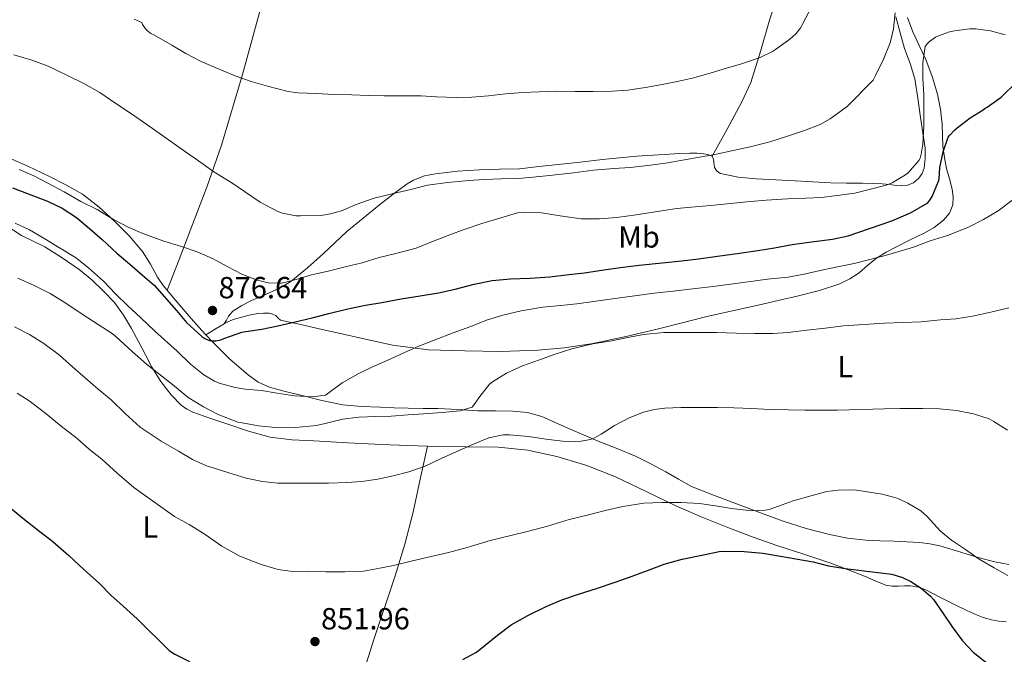
# Model space of a CAD drawing. Units: metres. Extents: x 542722 to 546156, y 4714693 to 4717020.
# Drawn here: x 543572 to 543895, y 4716340 to 4716548 of the extents above; entities that cross this region are included whole.
import ezdxf
from ezdxf.enums import TextEntityAlignment as Align

# ---------------------------------------------------------------- set-up
doc = ezdxf.new("R2010")
doc.units = ezdxf.units.M
doc.header["$MEASUREMENT"] = 0
for name, color, linetype, lineweight in [('Cota de punto acotado terreno', 7, 'Continuous', 0), ('Curva de nivel directora', 30, 'Continuous', 30), ('Curva de nivel intermedia', 30, 'Continuous', 0), ('Etiqueta de uso rústico', 92, 'Continuous', 0), ('Línea de cambio de uso (parcela vista)', 92, 'Continuous', 0), ('Punto acotado terreno (símbolo)', 7, 'Continuous', 0)]:
    doc.layers.add(name, color=color, linetype=linetype, lineweight=lineweight)
doc.styles.add('Style-Arial', font='arial.ttf')

# ---------------------------------------------------------------- blocks, each defined once
blk = doc.blocks.new('5PATER')
at = {"layer": 'Punto acotado terreno (símbolo)', "linetype": 'Continuous', "lineweight": 0}
h = blk.add_hatch(color=51, dxfattribs=at)
edge = h.paths.add_edge_path()
edge.add_ellipse((0, 0), major_axis=(-0.1095731443231308, -0.1110710700762829), ratio=0.9994222409660317, start_angle=0, end_angle=360)

msp = doc.modelspace()

# ---------------------------------------------------------------- linework, layer by layer
at = {"layer": 'Curva de nivel directora', "color": 30, "linetype": 'Continuous', "lineweight": 30, "flags": 128}
for points, elevation in [([(543857.8099999998, 4716481.939999999), (543863.9499999998, 4716484.61), (543869.6499999996, 4716487.890000002), (543870.3400000002, 4716488.680000001), (543871.089999999, 4716489.940000001), (543873.1799999989, 4716494.970000001), (543873.3399999999, 4716495.720000002), (543873.6500000005, 4716499.51), (543874.6599999986, 4716504.630000001), (543876.3399999995, 4716509.4), (543876.829999999, 4716510.12), (543878.4999999986, 4716511.880000002), (543879.2699999998, 4716512.520000001), (543883.5199999989, 4716515.830000001), (543887.8300000005, 4716518.37), (543888.4699999997, 4716518.9), (543889.1200000002, 4716519.289999999), (543893.7000000001, 4716522.550000003), (543894.1799999984, 4716523.050000001), (543898.47, 4716527.140000002)], 875.0000000000002), ([(543569.1999999988, 4716492.730000001), (543574.6100000001, 4716490.720000002), (543580.6499999996, 4716488.439999999), (543585.4500000008, 4716486.09), (543590.1400000001, 4716483.07), (543594.4899999999, 4716479.42), (543598.6200000005, 4716475.760000001), (543603.4500000007, 4716471.36), (543607.7099999987, 4716467.710000002), (543611.8700000006, 4716464.109999999), (543615.6599999992, 4716460.840000002), (543623.0099999985, 4716452.510000001), (543626.2999999986, 4716448.550000003), (543631.2899999998, 4716443.95), (543632.289999999, 4716443.310000001), (543633.8099999989, 4716442.650000001), (543634.8799999995, 4716442.52), (543635.9799999993, 4716442.570000002), (543637.5799999996, 4716442.859999999), (543638.5900000001, 4716443.240000002), (543644.5099999987, 4716445.4), (543645.7899999995, 4716445.630000001), (543651.0499999989, 4716446.390000001), (543656.3300000005, 4716447.470000001), (543661.9499999998, 4716448.78), (543667.4999999999, 4716450.060000001), (543673.0199999985, 4716451.550000002), (543679.2099999998, 4716453.050000002), (543685.0100000004, 4716454.2), (543690.4100000004, 4716455.100000001), (543696.7699999994, 4716456.310000001), (543703.0100000001, 4716457.27), (543709.0400000006, 4716458.250000001), (543714.5300000003, 4716459.470000002), (543720.7499999985, 4716461.130000002), (543726.6099999992, 4716462.33), (543732.6699999988, 4716462.84), (543739.0999999995, 4716463.140000002), (543745.5700000002, 4716463.560000001), (543751.8499999989, 4716464.260000001), (543756.9299999994, 4716464.84), (543763.2599999994, 4716465.800000001), (543768.7699999991, 4716466.660000003), (543774.9000000003, 4716467.380000002), (543782.4799999997, 4716468.15), (543788.8799999991, 4716468.79), (543794.42, 4716469.5), (543800.5600000002, 4716470.300000001), (543807.82, 4716471.34), (543813.8099999981, 4716472.180000001), (543819.2999999998, 4716473.060000001), (543825.1399999983, 4716474.12), (543831.419999999, 4716475.03), (543838.3399999992, 4716475.890000001), (543843.5499999993, 4716477.000000002), (543857.8099999998, 4716481.939999999)], 875.0000000000002), ([(543567.4699999987, 4716388.560000002), (543572.5699999994, 4716384.250000001), (543577.2099999996, 4716380.699999999), (543582.4099999986, 4716376.590000001), (543587.639999999, 4716372.04), (543592.5399999986, 4716367.510000002), (543597.7199999996, 4716362.810000001), (543601.4999999994, 4716359), (543605.4800000002, 4716355.350000001), (543610.0600000002, 4716351.180000002), (543620.57, 4716340.79), (543622.4299999997, 4716339.560000001), (543627.2599999999, 4716337.150000001)], 850.0000000000002), ([(543789.0499999989, 4716370.820000002), (543796.0000000005, 4716372.230000002), (543801.1799999992, 4716373.300000001), (543802.7500000006, 4716373.380000001), (543809.36, 4716373.350000001), (543815.4399999997, 4716372.76), (543821.249999999, 4716371.77), (543826.3699999999, 4716370.949999999), (543831.9699999989, 4716369.910000003), (543837.0400000005, 4716368.650000001), (543842.4999999988, 4716367.770000001), (543852.3499999993, 4716366.580000003), (543857.8399999989, 4716365.83), (543861.3399999992, 4716364.740000002), (543864.1100000008, 4716363.460000001), (543867.4900000005, 4716361.32), (543870.5399999992, 4716358.650000001), (543871.4899999991, 4716357.510000001), (543874.6599999986, 4716352.949999999), (543877.6200000002, 4716348.550000001), (543881.0099999987, 4716344.02), (543884.5800000005, 4716340.28), (543889.6499999999, 4716336.230000002)], 850.0000000000002), ([(543717.0400000004, 4716337.800000002), (543721.4500000003, 4716340.28), (543724.3000000002, 4716342.52), (543728.3799999994, 4716345.880000002), (543732.9300000003, 4716349.27), (543738.2999999991, 4716352.33), (543744.3299999996, 4716355.289999999), (543749.5299999987, 4716357.480000002), (543754.9600000002, 4716359.320000002), (543760.8900000001, 4716361.210000004), (543767.3699999999, 4716363.380000001), (543772.589999999, 4716365.180000001), (543777.6600000007, 4716367.050000001), (543783.1500000003, 4716369.140000001), (543789.0499999989, 4716370.820000002)], 850.0000000000002)]:
    msp.add_lwpolyline(points, dxfattribs=dict(at, elevation=elevation))
at = {"layer": 'Curva de nivel intermedia', "color": 30, "linetype": 'Continuous', "lineweight": 0, "flags": 128}
for points, elevation in [([(543609.07, 4716548.140000001), (543611.6100000013, 4716547.07), (543611.8900000007, 4716546.46), (543612.8499999996, 4716544.970000002), (543613.470000001, 4716544.350000001), (543614.6199999999, 4716543.500000001), (543615.5800000011, 4716542.989999998), (543621.4700000007, 4716539.630000002), (543626.0599999996, 4716536.909999999), (543631.1300000012, 4716534.249999999), (543635.7300000011, 4716532.269999999), (543642.24, 4716529.600000001), (543647.4900000005, 4716527.749999999), (543652.940000002, 4716526.189999999), (543659.6299999997, 4716524.380000001), (543662.8000000014, 4716524.039999999), (543668.9300000003, 4716523.750000001), (543674.5100000015, 4716523.399999999), (543680.5900000012, 4716523.319999999), (543685.900000002, 4716523.130000002), (543691.2000000017, 4716523.02), (543697.600000001, 4716523.02), (543703.3099999996, 4716522.970000001), (543708.3800000013, 4716522.710000001), (543714.85, 4716522.460000001), (543719.9200000014, 4716522.590000001), (543725.4900000015, 4716523.029999998), (543731.0599999994, 4716523.67), (543736.7500000001, 4716524.109999998), (543742.060000001, 4716524.359999998), (543747.7300000016, 4716524.499999999), (543753.9400000009, 4716524.470000001), (543759.8100000005, 4716524.42), (543765.9800000018, 4716524.52), (543771.1500000019, 4716524.92), (543777.5800000002, 4716525.8), (543782.9400000002, 4716526.859999999), (543787.9200000003, 4716527.83), (543792.850000001, 4716528.9), (543798.5000000015, 4716530.539999999), (543803.5500000007, 4716532.119999999), (543808.4800000016, 4716533.529999999), (543814.5800000014, 4716535.59), (543818.6699999997, 4716537.59), (543819.6200000017, 4716538.220000001), (543824.4000000006, 4716541.59), (543826.4600000014, 4716543.480000001), (543827.9500000001, 4716545.480000001), (543828.3700000002, 4716546.300000002), (543830.82, 4716550.970000001)], 890), ([(543569.5800000011, 4716536.509999999), (543575.5199999999, 4716534.73), (543580.8600000021, 4716532.759999998), (543587.0199999999, 4716529.77), (543592.6500000003, 4716527.039999999), (543597.8400000003, 4716524.09), (543602.8099999991, 4716520.670000001), (543607.8700000019, 4716517.34), (543613.2899999999, 4716513.640000001), (543625.920000001, 4716504.56), (543630.2900000007, 4716501.640000001), (543635.2900000009, 4716498.029999998), (543641.1300000013, 4716494.38), (543645.3100000012, 4716491.609999998), (543650.5100000001, 4716488.07), (543656.2900000004, 4716484.970000001), (543657.8700000006, 4716484.439999999), (543662.1599999999, 4716483.609999998), (543663.7600000004, 4716483.550000001), (543670.41, 4716483.689999999), (543673.5999999996, 4716484.190000001), (543677.1300000012, 4716485.23), (543681.9700000003, 4716487.289999999), (543687.9299999994, 4716489.390000002), (543694.2500000005, 4716490.890000002), (543699.9700000002, 4716492.279999999), (543705.4100000007, 4716493.609999999), (543712.1100000017, 4716494.55), (543718.9900000016, 4716495.23), (543724.0499999998, 4716495.48), (543729.630000001, 4716495.739999999), (543735.2999999997, 4716495.86), (543742.2700000011, 4716496.470000001), (543747.4600000011, 4716497.050000002), (543753.3100000006, 4716497.749999999), (543759.8700000008, 4716498.539999997), (543766.5600000008, 4716499.099999999), (543771.9000000006, 4716499.460000001), (543777.7600000014, 4716500.149999999), (543783.49, 4716500.9), (543789.8200000001, 4716501.98), (543794.7500000009, 4716502.82), (543799.7399999998, 4716503.770000001), (543805.7300000001, 4716505.08), (543811.3400000005, 4716506.230000001), (543817.7799999999, 4716507.91), (543823.5700000013, 4716509.720000001), (543829.2000000017, 4716511.570000002), (543834.3000000002, 4716513.619999998), (543837.6300000006, 4716515.46), (543843.1700000016, 4716519.510000001), (543851.680000001, 4716528.199999998), (543852.4600000011, 4716529.699999998), (543855.1900000002, 4716535.250000001), (543857.2700000011, 4716540.389999999), (543858.4300000012, 4716545.009999999), (543858.9000000006, 4716550.249999999)], 885.0000000000002), ([(543571.3700000015, 4716498.84), (543576.2100000005, 4716496.680000001), (543580.8000000016, 4716494.3), (543586.1300000002, 4716491.479999999), (543591.610000001, 4716488.279999998), (543596.9599999997, 4716485.660000001), (543602.38, 4716482.349999999), (543607.1000000007, 4716479.880000001), (543612.0100000014, 4716477.769999999), (543618.8800000001, 4716475.23), (543624.6400000001, 4716473.510000001), (543629.79, 4716471.720000001), (543635.0499999995, 4716469.470000002), (543639.6900000019, 4716466.970000001), (543644.6699999997, 4716464.359999999), (543649.6500000019, 4716462.46), (543653.1000000008, 4716461.609999998), (543656.4100000011, 4716461.42), (543657.6500000015, 4716461.51), (543662.3299999998, 4716462.67), (543667.3700000001, 4716464.189999999), (543672.7800000015, 4716465.42), (543678.3700000017, 4716466.779999998), (543683.9800000021, 4716468.189999999), (543689.5200000008, 4716469.869999999), (543695.4900000009, 4716471.349999999), (543701.7100000015, 4716472.989999999), (543707.010000001, 4716475.100000001), (543712.7199999997, 4716477.289999999), (543717.4699999995, 4716479.069999999), (543723.2300000017, 4716481.079999999), (543729.4700000002, 4716482.980000001), (543734.9300000007, 4716484.55), (543737.2799999999, 4716484.779999998), (543742.8600000012, 4716484.55), (543748.99, 4716483.59), (543755.8200000008, 4716482.63), (543761.9000000004, 4716482.569999999), (543767.550000001, 4716483.03), (543773.9000000011, 4716483.929999999), (543781.6200000015, 4716485.100000001), (543787.2200000006, 4716486.019999999), (543793.230000001, 4716486.52), (543798.2600000001, 4716486.98), (543810.2699999998, 4716488.220000001), (543816.6199999999, 4716488.73), (543823.5800000002, 4716489.17), (543829.650000001, 4716489.38), (543834.7200000006, 4716489.59), (543839.8400000011, 4716490.210000002), (543845.7100000008, 4716491.079999999), (543856.0199999994, 4716493.649999999), (543857.9800000018, 4716494.470000001), (543862.3700000017, 4716497.09), (543863.2800000015, 4716497.850000001), (543866.7200000016, 4716501.73), (543867.1200000015, 4716502.519999999), (543867.5199999994, 4716503.810000001), (543867.9800000021, 4716507.159999998), (543868.2900000006, 4716512.930000001), (543868.2900000006, 4716518.259999999), (543868.2900000006, 4716523.33), (543868.0500000014, 4716528.849999999), (543868, 4716533.88), (543868.7700000012, 4716539.16), (543869.5500000012, 4716540.17), (543870.1900000004, 4716540.81), (543872.2100000011, 4716542.249999999), (543873.1500000021, 4716542.74), (543876.7500000007, 4716543.99), (543878.4200000004, 4716544.31), (543883.4699999997, 4716544.970000002), (543884.4300000009, 4716544.970000002), (543885.3800000009, 4716544.970000002), (543890.24, 4716544.380000001), (543895.0099999999, 4716543.050000002)], 880.0000000000002), ([(543719.6800000002, 4716447.210000001), (543724.7699999996, 4716449.27), (543730.0900000016, 4716451), (543736.130000001, 4716452.34), (543743.2500000001, 4716453.529999998), (543749.0200000014, 4716454.140000001), (543754.4500000007, 4716454.679999999), (543760.650000001, 4716455.539999999), (543768.53, 4716456.619999999), (543774.2699999999, 4716457.459999999), (543779.8400000001, 4716458.140000002), (543786.1100000018, 4716458.82), (543793.420000001, 4716459.689999998), (543799.1699999998, 4716460.390000001), (543804.8300000017, 4716461.109999999), (543810.7200000013, 4716461.91), (543817.0700000013, 4716462.819999999), (543823.8100000005, 4716463.45), (543829.0900000001, 4716464.369999998), (543834.2599999999, 4716465.67), (543839.4099999998, 4716466.76), (543845.4600000004, 4716467.890000002), (543854.4000000012, 4716470.279999998), (543859.4700000006, 4716471.67), (543864.900000002, 4716473.329999999), (543870.3700000015, 4716475.33), (543876.0600000002, 4716477.140000001), (543881.3600000018, 4716479.159999998), (543883.1800000013, 4716479.930000001), (543887.9400000002, 4716482.34), (543892.7500000001, 4716485.24), (543897.2200000006, 4716488.609999999)], 870.0000000000002), ([(543570.0100000001, 4716481.230000001), (543574.7199999996, 4716478.939999999), (543579.76, 4716476.060000001), (543584.5700000001, 4716473.019999999), (543589.8200000006, 4716469.9), (543594.1100000021, 4716466.539999999), (543599.0099999994, 4716462.09), (543602.9600000011, 4716457.949999999), (543607.0400000004, 4716454.009999998), (543611.1500000008, 4716450.170000001), (543615.9000000006, 4716445.689999999), (543623.2900000003, 4716439.079999999), (543627.5700000006, 4716434.869999998), (543631.9800000006, 4716431.319999999), (543635.4900000021, 4716429.289999999), (543637.0099999997, 4716428.65), (543642.24, 4716427.15), (543645.6100000007, 4716426.649999999), (543650.9700000007, 4716426.220000001), (543656.1100000015, 4716425.319999999), (543661.7400000021, 4716424.430000001), (543667.6500000019, 4716424.15), (543671.9299999999, 4716424.679999999), (543672.700000001, 4716425.239999999), (543677.4500000008, 4716428.730000001), (543682.640000001, 4716431.719999999), (543687.4100000007, 4716434.01), (543693.1700000009, 4716436.46), (543697.8899999993, 4716438.65), (543702.570000002, 4716440.760000001), (543707.6500000004, 4716442.73), (543713.8399999996, 4716445.13), (543719.6800000002, 4716447.210000001)], 870.0000000000002), ([(543570.8900000008, 4716463.15), (543576.2700000008, 4716460.699999998), (543581.5300000003, 4716458.079999999), (543586.7000000002, 4716454.890000002), (543592.3799999999, 4716451.099999998), (543597.2900000005, 4716447.88), (543601.9199999997, 4716444.88), (543603.1800000002, 4716443.800000001), (543608.490000001, 4716438.99), (543613.1300000013, 4716434.890000001), (543621.7400000012, 4716428.140000001), (543626.8600000021, 4716423.930000001), (543631.850000001, 4716420.789999999), (543636.7200000014, 4716418.359999999), (543643.150000002, 4716415.829999999), (543644.5900000014, 4716415.55), (543649.9700000016, 4716414.649999999), (543656.61, 4716413.980000001), (543662.1300000009, 4716414.01), (543668.9300000003, 4716414.67), (543671.8400000005, 4716415.34), (543677.5, 4716416.75), (543682.9100000013, 4716417.419999998), (543688.4600000014, 4716417.640000001), (543693.4700000003, 4716417.83), (543699.0200000004, 4716418.199999998), (543704.0800000008, 4716418.55), (543710.27, 4716418.999999999), (543716.1600000019, 4716419.509999998), (543720.1300000016, 4716420.74), (543720.5400000006, 4716421.24), (543722.2200000016, 4716423.829999999), (543725.7400000019, 4716428.310000001), (543726.8000000013, 4716429.06), (543731.3700000001, 4716431.849999999), (543736.6500000019, 4716434.300000001), (543742.1600000015, 4716436.310000001), (543747.2800000003, 4716438.099999999), (543752.7499999995, 4716439.849999999), (543759.6500000019, 4716441.509999999), (543765.9000000014, 4716442.570000002), (543771.2300000001, 4716443.619999999), (543776.3700000009, 4716444.619999998), (543782.9900000016, 4716445.3)], 865), ([(543782.9900000016, 4716445.3), (543789.5200000006, 4716445.3), (543795.1199999996, 4716445.269999999), (543800.3800000013, 4716445.24), (543806.7500000015, 4716445.029999999), (543812.7999999999, 4716444.949999999), (543818.740000001, 4716444.949999999), (543823.7900000004, 4716445.220000001), (543829.9200000014, 4716445.990000002), (543835.9500000019, 4716446.689999999), (543841.9500000012, 4716447.449999998), (543855.4400000006, 4716448.329999999), (543861.660000001, 4716448.55), (543867.5199999994, 4716448.81), (543873.8600000007, 4716449.41), (543878.900000001, 4716449.75), (543884.2699999999, 4716450.649999999), (543890.3800000009, 4716451.970000001), (543896.2999999997, 4716453.349999999)], 865), ([(543569.8, 4716447.130000001), (543574.8100000013, 4716444.619999998), (543579.4400000004, 4716441.63), (543584.5600000012, 4716437.800000001), (543588.8400000016, 4716433.999999999), (543593.150000001, 4716430.279999999), (543597.3399999997, 4716426.619999998), (543601.5199999994, 4716423.149999999), (543606.2699999993, 4716418.55), (543611.0500000003, 4716414.169999998), (543617.9600000015, 4716409.58), (543623.6400000011, 4716406.300000001), (543628.3000000014, 4716403.59), (543632.8600000012, 4716401.48), (543635.0700000018, 4716400.789999999), (543640.2199999995, 4716399.210000001), (543645.9200000013, 4716397.430000001), (543651.240000001, 4716396.279999998), (543656.2400000012, 4716395.82), (543661.5000000006, 4716395.720000001), (543667.0400000016, 4716395.720000001), (543672.9300000012, 4716395.720000001), (543678.8900000004, 4716395.960000001), (543683.9000000015, 4716396.300000001)], 859.9999999999999), ([(543570.7000000008, 4716425.36), (543574.9400000009, 4716422.600000001), (543580.2699999996, 4716418.509999999), (543585.1600000003, 4716414.48), (543590.4100000006, 4716410.429999999), (543594.4899999999, 4716406.84), (543598.5100000009, 4716403.609999999), (543603.5600000002, 4716399.029999999), (543609.0400000009, 4716394.310000001), (543622.3800000005, 4716384.829999999), (543627.1799999994, 4716382.140000001), (543632.4800000011, 4716378.859999999), (543637.9300000007, 4716375.109999998), (543643.8400000005, 4716371.82), (543650.7800000006, 4716369.020000001), (543656.4100000011, 4716367.429999999), (543660.3300000017, 4716366.890000001), (543665.9599999997, 4716366.749999999), (543672.0000000015, 4716366.65), (543678.2700000011, 4716366.630000001), (543684.4, 4716366.890000001), (543687.450000001, 4716367.399999999), (543694.2200000014, 4716368.74), (543700.4599999997, 4716370.23), (543706.610000001, 4716371.66), (543712.2700000005, 4716372.999999999), (543718.4000000015, 4716374.680000001), (543726.0300000003, 4716376.939999999), (543732.7300000013, 4716378.54), (543738.620000001, 4716380.02), (543744.8100000002, 4716381.62), (543751.9000000003, 4716383.88), (543758.2999999997, 4716385.350000001), (543763.7100000009, 4716386.79), (543769.5700000017, 4716388.100000001), (543776.4100000013, 4716389.189999999), (543782.3000000009, 4716389.38)], 855.0000000000002), ([(543683.9000000015, 4716396.300000001), (543689.1200000007, 4716397.069999999), (543694.0899999995, 4716398.149999999), (543699.3300000011, 4716399.539999999), (543704.6100000005, 4716401.32), (543709.9200000013, 4716403.819999999), (543714.9900000007, 4716406.199999998), (543720.5400000006, 4716408.599999999), (543725.600000001, 4716410.619999999), (543730.2100000001, 4716411.609999999), (543732.290000001, 4716411.609999999), (543738.430000001, 4716411.140000001), (543745.1800000012, 4716410.119999998), (543751.6800000012, 4716409.369999999), (543755.9000000012, 4716409.510000001), (543758.9299999998, 4716410.140000001), (543760.0499999997, 4716410.57), (543762.4600000015, 4716411.899999999), (543766.8300000012, 4716414.66), (543771.6500000003, 4716417.180000001), (543776.2700000004, 4716419.130000001), (543779.8100000009, 4716419.989999999), (543783.3100000012, 4716420.390000002), (543788.5700000006, 4716420.630000001), (543794.5400000007, 4716420.630000001), (543800.5600000002, 4716420.609999998), (543805.9400000002, 4716420.499999999), (543811.8400000011, 4716420.25), (543817.7900000011, 4716419.939999999), (543823.8200000017, 4716419.859999999), (543829.2300000008, 4716419.75), (543834.7800000008, 4716419.699999998), (543840.0500000013, 4716419.73), (543855.3900000014, 4716420.17), (543860.5600000013, 4716420.279999999), (543862.7000000004, 4716420.279999999), (543868.0600000003, 4716420.279999999), (543873.5000000009, 4716420.199999999), (543879.0900000011, 4716419.609999999), (543884.6900000002, 4716418.5), (543889.7800000019, 4716416.869999998), (543891.3100000008, 4716416.07), (543895.79, 4716413.199999998)], 859.9999999999999), ([(543782.3000000009, 4716389.38), (543788.6900000013, 4716389.369999999), (543794.6900000006, 4716389.079999999), (543799.9800000011, 4716388.31), (543805.2000000003, 4716387.429999999), (543811.8400000011, 4716386.689999999), (543816.2900000013, 4716386.869999998), (543817.5800000011, 4716387.160000001), (543820.5899999996, 4716388.249999999), (543825.5000000002, 4716390.009999999), (543831.6600000004, 4716391.75), (543836.5399999998, 4716393.029999998), (543840.2600000014, 4716393.509999999), (543845.5800000011, 4716393.609999999), (543854.7000000007, 4716392.17), (543859.5800000001, 4716390.819999999), (543863.0900000016, 4716389.249999999), (543867.3099999994, 4716386.66), (543869.4400000017, 4716384.77), (543873.8099999992, 4716379.99), (543877.4400000013, 4716377), (543882.0599999992, 4716373.970000001), (543886.5400000009, 4716370.8), (543891.4699999995, 4716367.999999999), (543895.8900000006, 4716365.48)], 855.0000000000002)]:
    msp.add_lwpolyline(points, dxfattribs=dict(at, elevation=elevation))
at = {"layer": 'Línea de cambio de uso (parcela vista)', "color": 92, "linetype": 'Continuous', "lineweight": 0, "extrusion": (0.2952768620763142, -0.5382855629272614, 0.7893416417917193), "elevation": -2377581.128230586, "flags": 128}
msp.add_lwpolyline([(2744978.072239413, 3058206.946514317), (2744975.016110954, 3058206.81621144), (2744971.095256758, 3058206.637044984)], dxfattribs=at)
at = {"layer": 'Línea de cambio de uso (parcela vista)', "color": 92, "linetype": 'Continuous', "lineweight": 0}
for points in [[(543619.9600000001, 4716459.119999999, 876.7100000000064), (543623.8499999996, 4716469.230000001, 878.75), (543627.7400000002, 4716479.350000001, 880.800000000003), (543633, 4716493.050000001, 883.7299999999959), (543637.8399999999, 4716506.810000001, 886.7400000000052), (543644.7000000002, 4716529.970000001, 891.3800000000047), (543651.1799999997, 4716553.539999999, 895.5700000000071), (543657.5999999996, 4716577.050000001, 898.8200000000071), (543664.04, 4716600.58, 901.0099999999949), (543669.9000000004, 4716621.800000001, 902.550000000003), (543676, 4716642.980000001, 903.8099999999978), (543680.1399999997, 4716656.800000001, 904.4900000000052), (543684.2781999996, 4716670.6141, 905.1696999999986)], [(543798.8099999996, 4716503.140000001, 884.779999999999), (543803.7300000004, 4716512.07, 886.1999999999971), (543808.6500000004, 4716521, 887.6199999999953), (543811.5499999998, 4716527.390000001, 888.5), (543814.7000000002, 4716537.550000001, 889.4799999999959), (543817.6900000004, 4716547.810000001, 890.0800000000017), (543820.2199999997, 4716555.65, 890.0399999999937), (543822.9299999997, 4716563.430000001, 890.0200000000042), (543827.6900000004, 4716575.67, 890.6000000000058), (543832.4579999996, 4716587.914899999, 891.1797999999982)], [(543798.8099999996, 4716503.140000001, 884.779999999999), (543799.29, 4716502.24, 884.4100000000036), (543799.4199999999, 4716501.24, 883.9799999999959), (543799.4900000002, 4716500.350000001, 883.7200000000012), (543799.6299999999, 4716499.460000001, 883.5200000000042), (543800.3799999999, 4716498.27, 883.3300000000017), (543801.5800000001, 4716497.51, 883.2299999999959), (543807.4100000003, 4716496.26, 883.0700000000071), (543813.2800000003, 4716495.730000001, 882.8800000000047), (543819.7100000001, 4716495.369999999, 882.529999999999), (543826.1399999997, 4716495.029999999, 882.1900000000023), (543831.9299999997, 4716494.730000001, 881.9400000000023), (543837.7300000004, 4716494.470000001, 881.679999999993), (543842.9600000001, 4716494.369999999, 881.3800000000047), (543848.1900000004, 4716494.32, 880.9600000000064), (543851.4500000002, 4716494.25, 880.6000000000058), (543854.7000000002, 4716494.15, 880.2400000000052), (543857.0199999996, 4716493.890000001, 880.0200000000042), (543859.3399999999, 4716493.560000001, 879.8099999999978), (543861.1600000003, 4716493.49, 879.6600000000036), (543862.9900000002, 4716493.680000001, 879.5200000000042), (543864.9900000002, 4716494.449999999, 879.3600000000006), (543866.7199999997, 4716495.92, 879.2200000000012), (543867.8200000003, 4716497.529999999, 879.1499999999943), (543868.4000000004, 4716499.279999999, 879.1699999999984), (543868.8300000001, 4716502.550000001, 879.2899999999937), (543868.7300000004, 4716505.810000001, 879.5200000000042), (543868.0099999999, 4716510.850000001, 880.0200000000042), (543867.2800000003, 4716515.890000001, 880.5800000000017), (543866.3499999996, 4716522.24, 881.300000000003), (543865.3600000005, 4716528.560000001, 882.1300000000047), (543863.8099999996, 4716533.58, 883.0599999999978), (543861.9800000004, 4716538.52, 884.0599999999978), (543860.54, 4716543.680000001, 884.9499999999971), (543859.1699999999, 4716548.92, 885.7400000000052)], [(543863.0300000003, 4716548.720000001, 882.3500000000058), (543864.75, 4716544.050000001, 881.1399999999995), (543866.8399999999, 4716539.49, 880.1199999999953), (543868.9600000001, 4716534.949999999, 879.1000000000058), (543871.1100000005, 4716529.33, 877.8500000000058), (543872.8499999996, 4716523.539999999, 876.5899999999965), (543873.8200000003, 4716518.66, 875.6000000000058), (543874.3799999999, 4716513.680000001, 874.8300000000017), (543874.4800000004, 4716510.08, 874.529999999999), (543874.6100000005, 4716506.470000001, 874.2700000000042), (543875.1200000001, 4716502.800000001, 873.9400000000023), (543875.8099999996, 4716499.17, 873.5399999999937), (543876.7199999997, 4716495.76, 872.929999999993), (543877.6799999997, 4716492.369999999, 872.2100000000064), (543878.0199999996, 4716489.789999999, 871.5399999999937), (543877.8099999996, 4716487.189999999, 871.0099999999949), (543876.7599999999, 4716484.470000001, 870.7899999999937), (543874.8499999996, 4716482.130000001, 870.5899999999965), (543871.7400000002, 4716479.75, 870.2899999999937), (543868.4500000002, 4716477.859999999, 869.9799999999959), (543863.8799999999, 4716475.65, 869.5800000000017)], [(543632.6804000001, 4716444.520300001, 875.0500999999931), (543631.3799999999, 4716445.949999999, 875.300000000003), (543627.8700000001, 4716449.9, 875.9799999999959), (543623.2000000002, 4716455.26, 876.4100000000036), (543618.6200000001, 4716460.710000001, 876.8300000000017), (543616.7599999999, 4716463.4, 877.2599999999949), (543614.4500000002, 4716467.730000001, 878.029999999999), (543611.8799999999, 4716471.9, 878.6999999999971), (543607.5300000003, 4716477, 879.3500000000058), (543602.7800000003, 4716481.77, 879.8899999999995), (543597.6699999999, 4716486.480000001, 880.3399999999965), (543592.1399999997, 4716490.66, 880.6699999999984), (543586.7199999997, 4716493.82, 880.8099999999978), (543581.1299999999, 4716496.619999999, 880.8200000000071), (543574.1900000004, 4716499.869999999, 880.6100000000006), (543567.1900000004, 4716503, 880.4199999999984)], [(543638.6799999997, 4716448.09, 875.2400000000052), (543639.3799999999, 4716449.359999999, 875.6499999999943), (543640.0700000003, 4716450.630000001, 876.0599999999978), (543641.4800000004, 4716452.310000001, 876.5800000000017), (543644.4500000002, 4716454.15, 877.0800000000017), (543647.6399999997, 4716455.74, 877.4900000000052), (543654.2400000002, 4716458.65, 878.4199999999984), (543657.5099999999, 4716460.119999999, 878.8899999999995), (543660.54, 4716461.99, 879.3899999999995), (543666, 4716466.470000001, 880.4600000000064), (543671.2300000004, 4716471.189999999, 881.550000000003), (543675.0599999996, 4716474.850000001, 882.4199999999984), (543678.9600000001, 4716478.449999999, 883.279999999999), (543684.2800000003, 4716482.869999999, 884.2200000000012), (543689.7100000001, 4716487.210000001, 885.0099999999949), (543694.1200000001, 4716490.689999999, 885.5800000000017), (543698.7000000002, 4716494.050000001, 885.9799999999959), (543700.8700000001, 4716495.34, 886.0899999999965), (543704.4000000004, 4716496.680000001, 886.1900000000023), (543708.0899999999, 4716497.430000001, 886.2400000000052), (543715.29, 4716498.24, 886.1999999999971), (543722.5099999999, 4716498.680000001, 886.2400000000052), (543729.0800000001, 4716498.869999999, 886.4600000000064), (543735.6399999997, 4716499.060000001, 886.6699999999984), (543741.9800000004, 4716499.75, 886.6000000000058), (543748.3200000003, 4716500.439999999, 886.529999999999), (543755.5599999996, 4716501.24, 886.3699999999953), (543762.8099999996, 4716502.050000001, 886.179999999993), (543768.4500000002, 4716502.640000001, 886.1199999999953), (543774.0899999999, 4716503.16, 886.050000000003), (543779.4400000004, 4716503.560000001, 885.779999999999), (543784.7999999998, 4716503.890000001, 885.4900000000052), (543788.1699999999, 4716504.07, 885.3699999999953), (543791.5499999998, 4716504.199999999, 885.2599999999949), (543793.79, 4716504.140000001, 885.1699999999984), (543796.0300000003, 4716503.960000001, 885.0700000000071), (543797.4900000002, 4716503.779999999, 884.9799999999959), (543798.8099999996, 4716503.140000001, 884.779999999999)], [(543567.1200000001, 4716480.390000001, 869.4700000000012), (543572.1100000005, 4716477.130000001, 869.179999999993), (543575.9199999999, 4716475.26, 868.9600000000064), (543579.75, 4716473.380000001, 868.7400000000052), (543585.5, 4716469.83, 868.429999999993), (543591.0199999996, 4716465.91, 868.1600000000036), (543595.1900000004, 4716462.51, 867.9700000000012), (543599.1100000005, 4716458.82, 867.779999999999), (543602.6399999997, 4716455.08, 867.6000000000058), (543605.6699999999, 4716450.970000001, 867.4199999999984), (543608.25, 4716446.550000001, 867.1000000000058)], [(543863.8799999999, 4716475.65, 869.5800000000017), (543859.3300000001, 4716473.430000001, 869.1699999999984), (543856.0099999999, 4716471.640000001, 868.9799999999959), (543852.7699999996, 4716469.720000001, 868.800000000003), (543849.9100000003, 4716467.350000001, 868.3300000000017), (543847.1200000001, 4716464.9, 867.8699999999953), (543844.0700000003, 4716462.859999999, 867.6300000000047), (543840.7800000003, 4716461.27, 867.3899999999995), (543834.0499999998, 4716459.109999999, 866.9400000000023), (543827.2300000004, 4716457.32, 866.529999999999), (543820.5800000001, 4716455.730000001, 866.1900000000023), (543813.9199999999, 4716454.199999999, 865.8699999999953), (543805.5099999999, 4716452.380000001, 865.4700000000012), (543797.0999999996, 4716450.529999999, 865.0700000000071), (543788.9699999997, 4716448.480000001, 864.6900000000023), (543780.8600000005, 4716446.359999999, 864.300000000003), (543770.0599999996, 4716443.82, 863.9799999999959), (543759.1600000003, 4716441.539999999, 863.9400000000023), (543750.3899999997, 4716440.210000001, 864.1300000000047), (543741.5800000001, 4716439.460000001, 864.5800000000017), (543729.5999999996, 4716439.060000001, 865.3999999999943), (543717.6299999999, 4716439.189999999, 866.5899999999965), (543705.7100000001, 4716439.560000001, 868.1399999999995), (543693.9199999999, 4716441.060000001, 869.8099999999978), (543681.6200000001, 4716443.83, 871.7200000000012), (543669.3899999997, 4716446.609999999, 873.6000000000058), (543663.2699999996, 4716447.980000001, 874.3200000000071), (543657.1600000003, 4716449.350000001, 874.9900000000052), (543656.4000000004, 4716450.01, 875.1399999999995), (543655.6600000003, 4716450.810000001, 875.300000000003), (543654.5499999998, 4716451.289999999, 875.4199999999984), (543653.3899999997, 4716451.560000001, 875.4700000000012), (543651.5700000003, 4716451.66, 875.4700000000012), (543649.7699999996, 4716451.51, 875.4700000000012), (543646.9000000004, 4716450.930000001, 875.4700000000012), (543644.0599999996, 4716450.180000001, 875.4600000000064), (543641.6699999999, 4716449.5, 875.3699999999953), (543639.4199999999, 4716448.539999999, 875.2599999999949), (543638.6799999997, 4716448.09, 875.2599999999949)], [(543608.25, 4716446.550000001, 867.1000000000058), (543610.6799999997, 4716442.09, 866.5899999999965), (543612.8200000003, 4716437.970000001, 865.9600000000064), (543614.9699999997, 4716433.850000001, 865.3099999999978), (543617.8899999997, 4716429.180000001, 864.6999999999971), (543621.3200000003, 4716424.76, 864.300000000003), (543624.5499999998, 4716421.439999999, 864.1399999999995), (543626.3899999997, 4716420.100000001, 864.0700000000071), (543628.4299999997, 4716419.08, 864), (543633.9900000002, 4716417.08, 863.8300000000017), (543639.5899999999, 4716415.26, 863.6600000000036), (543646.6100000005, 4716412.869999999, 863.6199999999953), (543653.7699999996, 4716410.9, 863.5700000000071), (543660.9299999997, 4716410.02, 863.2899999999937), (543668.1100000005, 4716409.640000001, 862.8800000000047), (543679.2300000004, 4716408.99, 862.1399999999995), (543690.3600000005, 4716408.42, 861.3600000000006), (543698.9400000004, 4716408.09, 860.6999999999971), (543705.4000000004, 4716407.8707, 860.2100000000064)], [(543896.2400000002, 4716369.02, 856.9199999999984), (543891.5999999996, 4716369.92, 856.5099999999949), (543886.9100000003, 4716371.180000001, 855.8899999999995), (543882.2699999996, 4716372.5, 855.300000000003), (543877.9400000004, 4716373.84, 854.9900000000052), (543873.6100000005, 4716375.15, 854.8200000000071), (543870.2800000003, 4716375.890000001, 854.7599999999949), (543866.8899999997, 4716376.27, 854.6900000000023), (543862.7199999997, 4716376.51, 854.4799999999959), (543858.5599999996, 4716376.710000001, 854.2400000000052), (543853.9100000003, 4716376.859999999, 853.8899999999995), (543849.2599999999, 4716377.029999999, 853.550000000003), (543843.3099999996, 4716377.699999999, 853.3999999999943), (543837.4000000004, 4716378.930000001, 853.5399999999937), (543829.7400000002, 4716380.930000001, 853.8999999999943), (543822.2199999997, 4716383.32, 854.3699999999953), (543813.7999999998, 4716386.369999999, 855.0200000000042), (543805.4000000004, 4716389.49, 855.6300000000047), (543798.7199999997, 4716392, 856.0099999999949), (543792.1100000005, 4716394.689999999, 856.3800000000047), (543787.8499999996, 4716397.029999999, 856.6499999999943), (543783.6799999997, 4716399.52, 856.9799999999959), (543778.7300000004, 4716402.17, 857.5200000000042), (543773.6900000004, 4716404.600000001, 858.1300000000047), (543767.8399999999, 4716407, 858.800000000003), (543761.9800000004, 4716409.4, 859.5399999999937), (543756.6299999999, 4716411.66, 860.3800000000047), (543751.29, 4716413.92, 861.279999999999), (543747.1100000005, 4716415.789999999, 861.9199999999984), (543742.9100000003, 4716417.65, 862.529999999999), (543738.2599999999, 4716418.960000001, 863.0899999999965), (543733.4400000004, 4716419.430000001, 863.6000000000058), (543727.7000000002, 4716419.480000001, 864.1499999999943), (543721.9600000001, 4716419.539999999, 864.6600000000036), (543715.3899999997, 4716419.939999999, 865.0599999999978), (543708.8099999996, 4716420.279999999, 865.5399999999937), (543703.9400000004, 4716420.32, 866.0599999999978), (543699.0700000003, 4716420.369999999, 866.6100000000006), (543694.5099999999, 4716420.539999999, 867.1199999999953), (543689.9600000001, 4716420.730000001, 867.6499999999943), (543683.7599999999, 4716420.949999999, 868.4600000000064), (543677.5800000001, 4716421.480000001, 869.300000000003), (543670.6900000004, 4716422.890000001, 869.9700000000012), (543663.8499999996, 4716424.630000001, 870.6600000000036), (543658.6799999997, 4716425.890000001, 871.3800000000047), (543653.5499999998, 4716427.27, 872.1100000000006), (543649.8600000005, 4716428.949999999, 872.6300000000047), (543646.5199999996, 4716431.369999999, 873.1199999999953), (543640.5, 4716436.529999999, 873.8899999999995), (543634.9199999999, 4716442.060000001, 874.6199999999953), (543632.6804000001, 4716444.520300001, 875.0500999999931)], [(543647.2699999996, 4716213.039999999, 839.8800000000047), (543653.9199999999, 4716234.109999999, 840.8399999999965), (543660.54, 4716255.09, 841.7899999999937), (543663.7999999998, 4716265.890000001, 842.5099999999949), (543668.4400000004, 4716282.130000001, 844.1600000000036), (543673.1900000004, 4716298.33, 845.9700000000012), (543680.54, 4716321.58, 848.4600000000064), (543687.9500000002, 4716344.77, 851.179999999993), (543694.79, 4716365.369999999, 854.4700000000012), (543698, 4716375.710000001, 856.2299999999959), (543700.6799999997, 4716386.230000001, 857.6999999999971), (543703.04, 4716397.050000001, 858.9499999999971), (543705.4000000004, 4716407.8707, 860.2100000000064)], [(543705.4000000004, 4716407.8707, 860.2100000000064), (543707.5099999999, 4716407.800000001, 860.050000000003), (543718.0700000003, 4716407.67, 859.3800000000047), (543728.6399999997, 4716407.560000001, 858.779999999999), (543738.3300000001, 4716406.58, 858.3099999999978), (543747.9199999999, 4716404.5, 857.8099999999978), (543757.7100000001, 4716401.550000001, 857.0200000000042), (543767.1600000003, 4716397.83, 856.1000000000058), (543777.1600000003, 4716393, 855.0599999999978), (543787.1600000003, 4716388.24, 853.9400000000023), (543795.8300000001, 4716384.529999999, 852.7700000000042), (543804.5700000003, 4716380.980000001, 851.550000000003), (543812.2999999998, 4716378.060000001, 850.6199999999953), (543820.1100000005, 4716375.27, 849.9499999999971), (543828.9500000002, 4716372.430000001, 849.6100000000006), (543837.7699999996, 4716369.51, 849.4400000000023), (543843.3300000001, 4716367.359999999, 849.3699999999953), (543848.8600000005, 4716365.17, 849.300000000003), (543852.3300000001, 4716363.720000001, 849.1999999999971), (543855.8799999999, 4716362.310000001, 849.1000000000058), (543857.9199999999, 4716361.960000001, 849.0800000000017), (543859.9800000004, 4716361.939999999, 849.0899999999965), (543861.9800000004, 4716361.99, 849.1199999999953), (543863.9800000004, 4716362, 849.2299999999959), (543866.54, 4716361.619999999, 849.5700000000071), (543868.9699999997, 4716360.74, 849.9199999999984), (543871.2599999999, 4716359.550000001, 850.0899999999965), (543873.5499999998, 4716358.350000001, 850.2700000000042), (543876.4400000004, 4716356.91, 850.5599999999978), (543879.3200000003, 4716355.470000001, 850.8800000000047), (543882.2199999997, 4716354.08, 851.2899999999937), (543885.1299999999, 4716352.720000001, 851.7100000000064), (543887.8200000003, 4716351.65, 851.8899999999995), (543890.5999999996, 4716350.83, 852.0599999999978), (543892.9900000002, 4716350.439999999, 852.429999999993), (543895.4000000004, 4716350.24, 852.8200000000071)]]:
    msp.add_polyline3d(points, dxfattribs=at)

# ---------------------------------------------------------------- block references
at = {"layer": 'Punto acotado terreno (símbolo)', "color": 7, "linetype": 'Continuous', "lineweight": 0, "xscale": 10, "yscale": 10, "zscale": 10}
for p in [(543634.8299999982, 4716452.49, 876.6399999999999), (543668.480000001, 4716343.74, 851.9600000000064)]:
    msp.add_blockref('5PATER', p, dxfattribs=at)

# ---------------------------------------------------------------- texts
at = {"layer": 'Cota de punto acotado terreno', "color": 7, "linetype": 'Continuous', "lineweight": 0, "style": 'Style-Arial'}
for s, p in [('876.64', (543636.8099999991, 4716456.490000002, 876.6399999999995)), ('851.96', (543670.4600000018, 4716347.74, 851.9600000000064))]:
    msp.add_text(s, height=7.000000000000002, dxfattribs=at).set_placement(p)
at = {"layer": 'Etiqueta de uso rústico', "color": 92, "linetype": 'Continuous', "lineweight": 0, "style": 'Style-Arial'}
for s, p in [('Mb', (543774.8502462448, 4716476.660010001, 877.8399999999965)), ('L', (543842.6014203809, 4716434.00001, 862.5700000000071)), ('L', (543614.4614203804, 4716381.340010001, 853.7400000000052))]:
    msp.add_text(s, height=7.000000000000002, dxfattribs=at).set_placement(p, align=Align.MIDDLE_CENTER)

doc.saveas('drawing.dxf')
